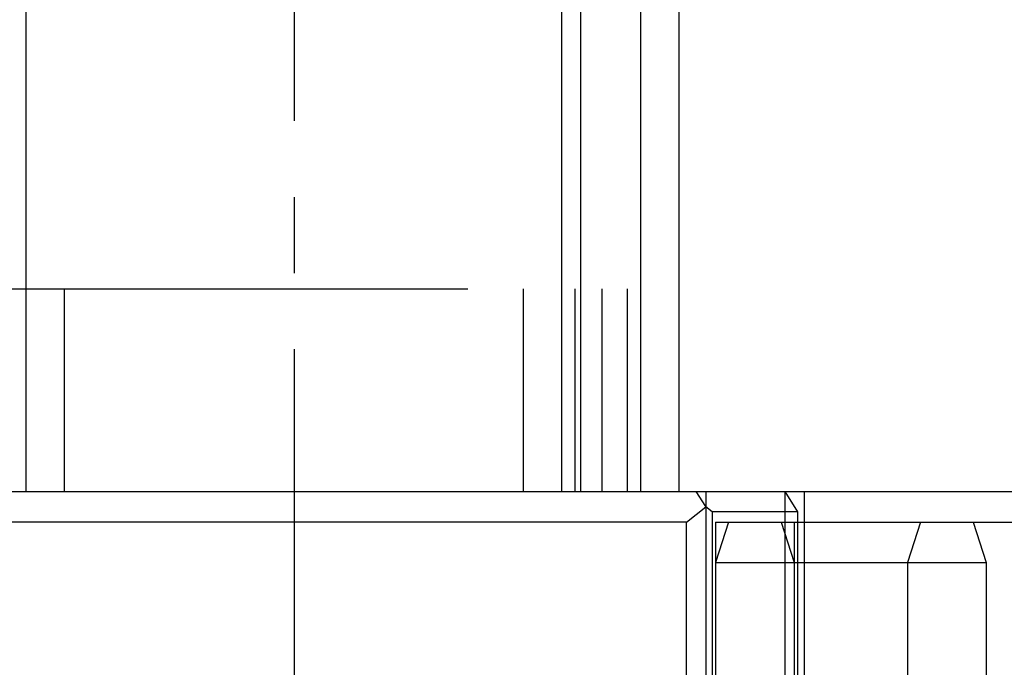
# Model space of a CAD drawing. Extents: x 0 to 10500, y 0 to 14850.
# Drawn here: x 6774 to 6871, y 11575 to 11639 of the extents above; entities that cross this region are included whole.
import ezdxf

# ---------------------------------------------------------------- set-up
doc = ezdxf.new("R2010")
doc.units = 0
doc.header["$LTSCALE"] = 100
doc.header["$MEASUREMENT"] = 0
doc.linetypes.add('CENTER', pattern=[0.6, 0.375, -0.075, 0.075, -0.075])
doc.linetypes.add('DASHED', pattern=[0.75, 0.5, -0.25])
doc.layers.get('0').update_dxf_attribs({"linetype": 'CONTINUOUS'})
doc.layers.add('04ASSI', color=3, linetype='CENTER')
doc.layers.add('05NASCOSTO', color=1, linetype='DASHED')

msp = doc.modelspace()

# ---------------------------------------------------------------- linework, layer by layer
at = {"color": 7}
for p, q in [((6829.652, 11591.984), (6829.652, 12820.588)), ((6839.357, 11591.984), (6839.357, 12772.496)), ((4885.528, 11591.984), (8614.317, 11591.984)), ((6841.953, 11590.503), (6841.031, 11591.984)), ((6841.953, 11591.984), (6841.953, 11451.984)), ((6840.06, 11588.984), (6841.965, 11590.484)), ((6840.06, 11588.984), (6739.196, 11588.984)), ((6840.06, 11451.984), (6840.06, 11588.984))]:
    msp.add_line(p, q, dxfattribs=at)
at = {"layer": '04ASSI', "color": 7}
msp.add_line((6801.386, 13106.023), (6801.386, 11491.984), dxfattribs=at)
at = {"layer": '05NASCOSTO', "color": 7}
for p, q in [((6827.784, 11591.984), (6827.784, 12819.467)), ((6835.547, 11591.984), (6835.547, 12819.467)), ((6774.989, 11591.984), (6774.989, 12795.553)), ((6768.519, 11611.984), (6834.253, 11611.984)), ((6778.773, 11591.984), (6778.773, 11611.984)), ((6823.999, 11591.984), (6823.999, 11611.984)), ((6829.078, 11591.984), (6829.078, 11611.984)), ((6831.762, 11591.984), (6831.762, 11611.984)), ((6834.253, 11591.984), (6834.253, 11611.984)), ((6849.765, 11591.984), (6849.765, 11451.984)), ((6849.765, 11591.984), (6851.011, 11589.984)), ((6851.658, 11591.984), (6851.658, 11451.984)), ((6841.965, 11590.484), (6841.953, 11590.503)), ((6842.6, 11589.984), (6841.965, 11590.484)), ((6842.6, 11589.984), (6842.6, 11453.984)), ((6851.011, 11589.984), (6842.6, 11589.984)), ((6851.011, 11589.984), (6851.011, 11453.984)), ((6842.923, 11588.984), (8616.355, 11588.984)), ((6842.923, 11588.984), (6842.923, 11454.984)), ((6844.217, 11588.984), (6842.923, 11584.984)), ((6849.393, 11588.984), (6850.687, 11584.984)), ((6850.687, 11588.984), (6850.687, 11454.984)), ((6863.142, 11588.984), (6861.848, 11584.984)), ((6868.318, 11588.984), (6869.612, 11584.984)), ((6842.923, 11584.984), (6869.612, 11584.984)), ((6861.848, 11584.984), (6861.848, 11458.984)), ((6869.612, 11584.984), (6869.612, 11458.984))]:
    msp.add_line(p, q, dxfattribs=at)

doc.saveas('drawing.dxf')
